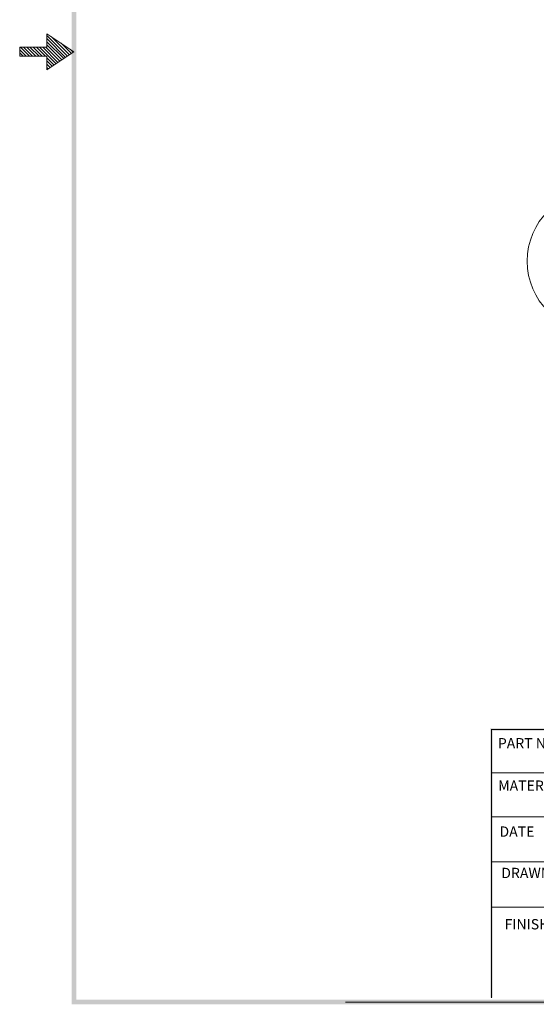
# Model space of a CAD drawing. Extents: x 22.8 to 36.9, y -13.9 to 4.3.
# Drawn here: x 22.8 to 27.6, y -13.7 to -4.5 of the extents above; entities that cross this region are included whole.
import ezdxf

# ---------------------------------------------------------------- set-up
doc = ezdxf.new("R2010")
doc.units = 0
doc.header["$LTSCALE"] = 0.6
doc.header["$MEASUREMENT"] = 0
doc.layers.get('0').update_dxf_attribs({"linetype": 'CONTINUOUS', "lineweight": 9})
doc.styles.add('BAVWM$0$STANDARD', font='txt')

# ---------------------------------------------------------------- blocks, each defined once
blk = doc.blocks.new('BAVWM')
at = {"color": 7}
for p, q in [((1.4799, 5.9154), (1.4799, 5.9904)), ((1.4799, 5.9904), (1.6299, 5.8904)), ((1.4799, 5.9812), (1.5944, 5.8667)), ((1.4799, 5.9635), (1.5838, 5.8597)), ((1.4799, 5.9459), (1.5731, 5.8526)), ((1.5053, 5.9734), (1.605, 5.8738)), ((1.5584, 5.9381), (1.6156, 5.8809)), ((1.4799, 5.9154), (1.3299, 5.9154)), ((1.3299, 5.9154), (1.3299, 5.8654)), ((1.3299, 5.9014), (1.3659, 5.8654)), ((1.3299, 5.8837), (1.3482, 5.8654)), ((1.3336, 5.9154), (1.3836, 5.8654)), ((1.3512, 5.9154), (1.4012, 5.8654)), ((1.3689, 5.9154), (1.4189, 5.8654)), ((1.3866, 5.9154), (1.4366, 5.8654)), ((1.4043, 5.9154), (1.4543, 5.8654)), ((1.4219, 5.9154), (1.4719, 5.8654)), ((1.4396, 5.9154), (1.5307, 5.8243)), ((1.4573, 5.9154), (1.5413, 5.8314)), ((1.475, 5.9154), (1.5519, 5.8385)), ((1.4799, 5.9282), (1.5625, 5.8455)), ((1.6299, 5.8904), (1.4799, 5.7904)), ((1.6114, 5.9027), (1.6262, 5.888)), ((1.3299, 5.8661), (1.3305, 5.8654)), ((1.3299, 5.8654), (1.4799, 5.8654)), ((1.4799, 5.7904), (1.4799, 5.8654)), ((1.4799, 5.8575), (1.5201, 5.8172)), ((1.4799, 5.8398), (1.5095, 5.8102)), ((1.4799, 5.8221), (1.4989, 5.8031)), ((1.4799, 5.8044), (1.4883, 5.796)), ((3.1299, 0.6404), (9.3799, 0.6404))]:
    blk.add_line(p, q, dxfattribs=at)
for p, q in [((3.9371, 2.1481), (3.9371, 0.6642)), ((3.9371, 2.1481), (3.9371, 1.6642)), ((3.9371, 2.1461), (9.383, 2.1461)), ((3.9371, 1.9061), (9.383, 1.9061)), ((5.1228, 1.6642), (3.9371, 1.6642)), ((5.1228, 1.4142), (3.9371, 1.4142)), ((5.1228, 1.1642), (3.9371, 1.1642))]:
    blk.add_line(p, q)
for points in [[(1.6424, 11.1404), (1.6174, 11.1404), (1.6424, 0.6529), (1.6174, 0.6279)], [(1.6424, 0.6529), (1.6174, 0.6279), (9.3674, 0.6529), (9.3924, 0.6279)]]:
    blk.add_trace(points, dxfattribs=at)
for points in [[(3.9303, 0.6642), (3.9438, 0.6642), (3.9304, 2.1549), (3.9439, 2.1414)], [(3.9303, 2.1529), (3.9438, 2.1394), (9.383, 2.1529), (9.383, 2.1394)]]:
    blk.add_trace(points)
at = {"style": 'BAVWM$0$STANDARD'}
for s, p in [('PART NAME', (3.9722, 2.0418)), ('MATERIAL', (3.9744, 1.8075)), ('DATE    ', (3.9812, 1.5537)), ('DRAWN BY', (3.9912, 1.325)), ('FINISH', (4.0095, 1.0418))]:
    blk.add_text(s, height=0.05695, dxfattribs=at).set_placement(p)

msp = doc.modelspace()

# ---------------------------------------------------------------- linework, layer by layer
msp.add_circle((28.1992, -6.7749), 0.6575)

# ---------------------------------------------------------------- block references
at = {"xscale": 1.682309512523885, "yscale": 1.682309512523885, "zscale": 1.682309512523885}
msp.add_blockref('BAVWM', (20.5862, -14.7385), dxfattribs=at)

doc.saveas('drawing.dxf')
